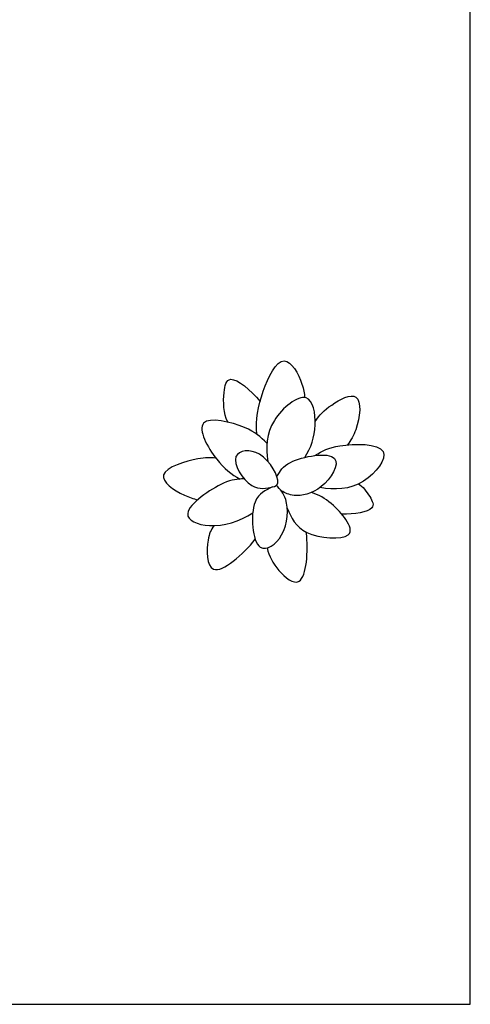
# Model space of a CAD drawing. Units: feet. Extents: x 0 to 80, y -10 to 136.
# Drawn here: x 51 to 80, y 0 to 64 of the extents above; entities that cross this region are included whole.
import ezdxf

# ---------------------------------------------------------------- set-up
doc = ezdxf.new("R2010")
doc.units = ezdxf.units.FT
doc.header["$MEASUREMENT"] = 0
doc.layers.add('2D$AG-PLANTS', color=7, linetype='Continuous', true_color=0x66ccff)
doc.layers.add('2D$X-VPRT', color=7, linetype='Continuous', true_color=0xfb02ff)

msp = doc.modelspace()

# ---------------------------------------------------------------- linework, layer by layer
at = {"layer": '2D$AG-PLANTS'}
for points, knots in [([(66.618, 36.951), (66.548, 37.891), (66.807, 39.53), (68.318, 42.633), (69.546, 40.475), (69.704, 39.597), (69.716, 39.323)], [0, 0, 0, 0, 8.333359, 15.974025, 22.806848, 26.062822, 26.062822, 26.062822, 26.062822]), ([(64.731, 37.737), (64.452, 38.318), (64.418, 39.535), (64.731, 41.047), (66.235, 39.819), (66.825, 39.068)], [0, 0, 0, 0, 6.896545, 11.740894, 18.578096, 18.578096, 18.578096, 18.578096]), ([(70.401, 37.786), (70.68, 38.202), (71.296, 38.824), (73.516, 40.038), (73.268, 37.528), (72.71, 36.542), (72.494, 36.263)], [0, 0, 0, 0, 6.080972, 12.455015, 19.66541, 23.144897, 23.144897, 23.144897, 23.144897]), ([(69.721, 35.449), (70.135, 36.061), (70.582, 37.366), (70.114, 40.155), (67.244, 37.859), (67.194, 36.078), (67.328, 35.193)], [0, 0, 0, 0, 7.379459, 14.101835, 21.978247, 30.100837, 30.100837, 30.100837, 30.100837]), ([(67.274, 36.369), (66.86, 36.789), (66.117, 37.459), (62.17, 38.43), (63.869, 35.224), (64.973, 34.342), (65.525, 34.047)], [0, 0, 0, 0, 6.590313, 14.704099, 22.514794, 28.577058, 28.577058, 28.577058, 28.577058]), ([(67.626, 33.534), (67.288, 33.447), (66.139, 33.209), (64.553, 35.842), (67.084, 36.092), (68.262, 33.722), (67.819, 33.583), (67.626, 33.534)], [0, 0, 0, 0, 5.748863, 12.980015, 19.118593, 26.467822, 29.767454, 29.767454, 29.767454, 29.767454]), ([(67.912, 34.209), (68.146, 34.565), (68.468, 35.317), (72.669, 36.089), (70.887, 33.192), (69.054, 32.859), (68.454, 33.136), (68.197, 33.282)], [0, 0, 0, 0, 5.605266, 14.005725, 21.035706, 27.780132, 32.448064, 32.448064, 32.448064, 32.448064]), ([(70.385, 35.571), (70.881, 35.872), (71.744, 36.346), (75.89, 36.384), (73.522, 33.375), (71.65, 33.32), (70.72, 33.499)], [0, 0, 0, 0, 6.536724, 14.859137, 22.386348, 30.741835, 30.741835, 30.741835, 30.741835]), ([(63.953, 35.41), (63.566, 35.438), (62.941, 35.48), (59.551, 34.482), (61.528, 33.101), (62.499, 32.77), (62.778, 32.706)], [0, 0, 0, 0, 5.349632, 13.123018, 19.933325, 22.752362, 22.752362, 22.752362, 22.752362]), ([(65.783, 34.066), (65.332, 34.032), (64.558, 34.035), (61.162, 31.747), (63.582, 30.732), (65.516, 31.298), (66.349, 31.848)], [0, 0, 0, 0, 5.775971, 14.422302, 20.701748, 28.240085, 28.240085, 28.240085, 28.240085]), ([(67.626, 33.534), (67.186, 33.305), (66.098, 32.937), (66.385, 28.753), (68.634, 30.355), (68.694, 32.799), (68.134, 33.372), (67.876, 33.627)], [0, 0, 0, 0, 6.045262, 14.54279, 20.795789, 28.351487, 33.514571, 33.514571, 33.514571, 33.514571]), ([(73.206, 33.73), (73.477, 33.587), (73.968, 32.92), (74.426, 32.001), (72.953, 31.741), (72.123, 31.776)], [0, 0, 0, 0, 4.75562, 8.888165, 14.739979, 14.739979, 14.739979, 14.739979]), ([(68.593, 32.157), (68.856, 31.541), (69.438, 30.247), (73.016, 30.047), (72.434, 31.631), (71.067, 32.922), (70.156, 33.173)], [0, 0, 0, 0, 7.028771, 15.175931, 20.120814, 28.468338, 28.468338, 28.468338, 28.468338]), ([(63.826, 31.031), (63.647, 30.74), (63.354, 30.248), (63.335, 27.027), (65.728, 29.17), (66.513, 30.139)], [0, 0, 0, 0, 5.01847, 11.870863, 20.465671, 20.465671, 20.465671, 20.465671]), ([(67.285, 29.58), (67.405, 29.043), (67.861, 28.172), (69.748, 26.551), (69.97, 29.355), (69.826, 30.599)], [0, 0, 0, 0, 6.365519, 12.386563, 20.577447, 20.577447, 20.577447, 20.577447])]:
    msp.add_open_spline(points, degree=3, knots=knots, dxfattribs=at)
at = {"layer": '2D$X-VPRT'}
msp.add_lwpolyline([(0, 0), (80.462, 0), (80.462, 68.031), (0, 68.031)], close=True, dxfattribs=at)

doc.saveas('drawing.dxf')
